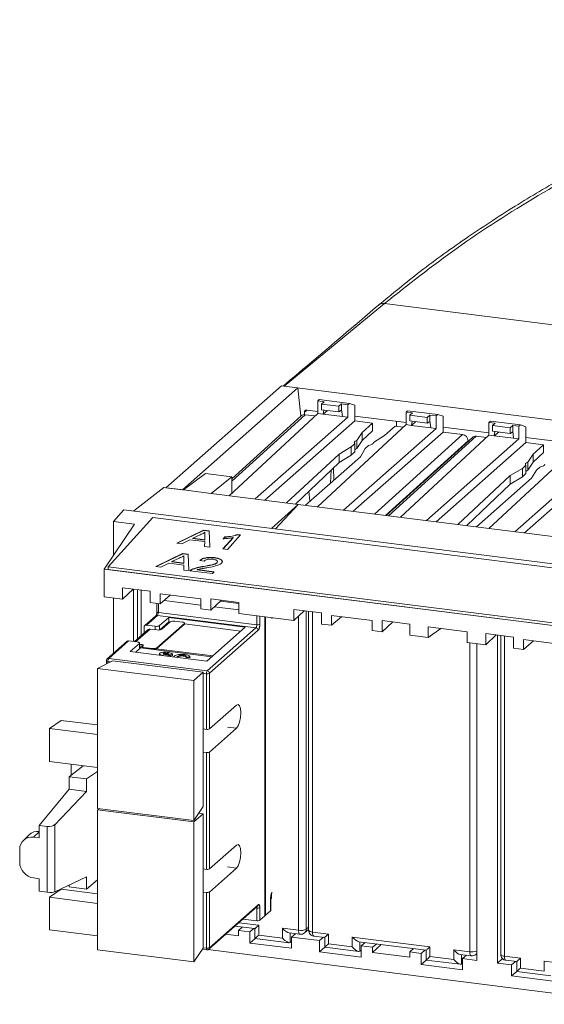
# Model space of a CAD drawing. Units: inches. Extents: x 0.3 to 21.8, y 0.2 to 16.9.
# Drawn here: x 7.4 to 8.8, y 12.3 to 14.8 of the extents above; entities that cross this region are included whole.
import ezdxf

# ---------------------------------------------------------------- set-up
doc = ezdxf.new("R2010")
doc.units = ezdxf.units.IN
doc.header["$MEASUREMENT"] = 0

msp = doc.modelspace()

# ---------------------------------------------------------------- linework, layer by layer
at = {"color": 7, "linetype": 'Continuous', "lineweight": 15}
for p, q in [((8.3661, 14.0444), (8.1132, 13.8357)), ((8.3661, 14.0444), (11.1226, 13.6971)), ((7.8147, 13.5793), (8.1064, 13.8366)), ((7.8562, 13.5741), (8.1478, 13.8314)), ((8.1132, 13.8357), (8.1064, 13.8366)), ((8.1132, 13.8357), (10.8635, 13.4892)), ((8.1478, 13.8314), (8.1554, 13.7602)), ((8.2017, 13.8021), (8.198, 13.7986)), ((8.2017, 13.8021), (8.2777, 13.7925)), ((8.198, 13.7986), (8.2138, 13.7967)), ((8.198, 13.7668), (8.198, 13.7986)), ((8.2138, 13.7967), (8.2072, 13.7907)), ((8.2072, 13.7907), (8.2514, 13.7851)), ((8.2072, 13.7907), (8.2072, 13.7765)), ((8.2514, 13.7851), (8.258, 13.7911)), ((8.2514, 13.7709), (8.2514, 13.7851)), ((8.2739, 13.7891), (8.258, 13.7911)), ((8.258, 13.7911), (8.258, 13.7768)), ((8.2777, 13.7925), (8.2739, 13.7891)), ((8.2739, 13.7573), (8.2739, 13.7891)), ((8.2777, 13.7925), (8.2915, 13.788)), ((8.2915, 13.7481), (8.2915, 13.788)), ((7.9746, 13.5592), (8.198, 13.7668)), ((8.1561, 13.7609), (7.9809, 13.6022)), ((8.0399, 13.551), (8.2739, 13.7573)), ((8.1645, 13.7701), (8.1647, 13.764)), ((8.1914, 13.7607), (8.1662, 13.7639)), ((8.198, 13.7722), (8.1711, 13.7756)), ((8.2116, 13.7651), (8.198, 13.7668)), ((8.2072, 13.7765), (8.2514, 13.7709)), ((8.213, 13.7758), (8.2116, 13.7651)), ((8.2116, 13.7651), (8.2225, 13.7746)), ((8.2603, 13.759), (8.2116, 13.7651)), ((8.258, 13.7752), (8.2514, 13.7709)), ((8.258, 13.7752), (8.258, 13.7768)), ((8.258, 13.7768), (8.2603, 13.759)), ((8.2581, 13.7762), (8.258, 13.7762)), ((8.2739, 13.7573), (8.2603, 13.759)), ((8.4211, 13.7441), (8.2915, 13.7605)), ((8.4248, 13.774), (8.4211, 13.7705)), ((8.4211, 13.7705), (8.4369, 13.7685)), ((8.4211, 13.7387), (8.4211, 13.7705)), ((8.4248, 13.774), (8.5008, 13.7644)), ((8.4369, 13.7685), (8.4303, 13.7625)), ((8.4303, 13.7625), (8.4745, 13.757)), ((8.4303, 13.7625), (8.4303, 13.7484)), ((8.4745, 13.757), (8.4811, 13.763)), ((8.4745, 13.7428), (8.4745, 13.757)), ((8.4811, 13.763), (8.497, 13.761)), ((8.4811, 13.763), (8.4811, 13.7487)), ((8.497, 13.761), (8.5008, 13.7644)), ((8.497, 13.761), (8.497, 13.7292)), ((8.5008, 13.7644), (8.5146, 13.7599)), ((8.5146, 13.72), (8.5146, 13.7599)), ((8.2915, 13.7481), (8.0645, 13.5479)), ((8.1977, 13.5311), (8.4211, 13.7387)), ((8.497, 13.7292), (8.263, 13.5229)), ((8.3358, 13.7425), (8.2915, 13.7481)), ((8.31, 13.7185), (8.3358, 13.7425)), ((8.3358, 13.7425), (8.3358, 13.7231)), ((8.3936, 13.7352), (8.3666, 13.7113)), ((8.4145, 13.7326), (8.3936, 13.7352)), ((8.4211, 13.7387), (8.4346, 13.737)), ((8.4745, 13.7428), (8.4303, 13.7484)), ((8.4346, 13.737), (8.4361, 13.7477)), ((8.4456, 13.7465), (8.4346, 13.737)), ((8.4346, 13.737), (8.4834, 13.7309)), ((8.4811, 13.7471), (8.4745, 13.7428)), ((8.4811, 13.7487), (8.4811, 13.7471)), ((8.4811, 13.7487), (8.4834, 13.7309)), ((8.4812, 13.7481), (8.4811, 13.7481)), ((8.497, 13.7292), (8.4834, 13.7309)), ((8.6302, 13.7178), (8.5146, 13.7323)), ((8.6339, 13.7476), (8.6302, 13.7442)), ((8.6302, 13.7442), (8.646, 13.7422)), ((8.6302, 13.7124), (8.6302, 13.7442)), ((8.6339, 13.7476), (8.7099, 13.7381)), ((8.646, 13.7422), (8.6394, 13.7362)), ((8.6394, 13.7362), (8.6836, 13.7306)), ((8.6394, 13.7362), (8.6394, 13.7221)), ((8.6836, 13.7306), (8.6902, 13.7366)), ((8.6836, 13.7165), (8.6836, 13.7306)), ((8.706, 13.7346), (8.6902, 13.7366)), ((8.6902, 13.7366), (8.6902, 13.7223)), ((8.7099, 13.7381), (8.706, 13.7346)), ((8.706, 13.7028), (8.706, 13.7346)), ((8.7099, 13.7381), (8.7237, 13.7335)), ((8.7237, 13.6936), (8.7237, 13.7335)), ((8.5146, 13.72), (8.2876, 13.5198)), ((8.2963, 13.6988), (8.31, 13.7185)), ((8.31, 13.6985), (8.3358, 13.7231)), ((8.31, 13.6985), (8.31, 13.7185)), ((8.3666, 13.7113), (8.3387, 13.6934)), ((8.5883, 13.7064), (8.3705, 13.5093)), ((8.4068, 13.5047), (8.6302, 13.7124)), ((8.4721, 13.4965), (8.706, 13.7028)), ((8.5633, 13.7138), (8.5146, 13.72)), ((8.6236, 13.7062), (8.5983, 13.7094)), ((8.6437, 13.7107), (8.6302, 13.7124)), ((8.6394, 13.7221), (8.6836, 13.7165)), ((8.6451, 13.7213), (8.6437, 13.7107)), ((8.6437, 13.7107), (8.6547, 13.7201)), ((8.6925, 13.7045), (8.6437, 13.7107)), ((8.6902, 13.7208), (8.6836, 13.7165)), ((8.6902, 13.7208), (8.6902, 13.7223)), ((8.6902, 13.7223), (8.6925, 13.7045)), ((8.6903, 13.7218), (8.6902, 13.7218)), ((8.706, 13.7028), (8.6925, 13.7045)), ((8.8533, 13.6897), (8.7237, 13.706)), ((8.2519, 13.6645), (8.2825, 13.6825)), ((8.2825, 13.6825), (8.2913, 13.6905)), ((8.2825, 13.6616), (8.2825, 13.6825)), ((8.2913, 13.6698), (8.2913, 13.6905)), ((8.2963, 13.6783), (8.2963, 13.6988)), ((8.2963, 13.6783), (8.31, 13.6985)), ((8.3176, 13.6781), (8.3058, 13.6577)), ((8.3264, 13.686), (8.3176, 13.6781)), ((8.7237, 13.6936), (8.4966, 13.4934)), ((8.5773, 13.6965), (8.5773, 13.6979)), ((8.6299, 13.4766), (8.8533, 13.6843)), ((8.768, 13.688), (8.7237, 13.6936)), ((8.7421, 13.664), (8.768, 13.688)), ((8.768, 13.688), (8.768, 13.6687)), ((8.119, 13.541), (8.2519, 13.6645)), ((8.3058, 13.6577), (8.1666, 13.535)), ((8.2519, 13.6431), (8.2519, 13.6645)), ((8.2519, 13.6431), (8.2825, 13.6616)), ((8.2825, 13.6616), (8.2913, 13.6698)), ((8.9291, 13.6747), (8.6952, 13.4684)), ((8.9467, 13.6655), (8.7197, 13.4653)), ((8.7284, 13.6443), (8.7421, 13.664)), ((8.7421, 13.644), (8.768, 13.6687)), ((8.7421, 13.644), (8.7421, 13.664)), ((8.1418, 13.5381), (8.2519, 13.6431)), ((8.2382, 13.5981), (8.2377, 13.6296)), ((8.6841, 13.6101), (8.7147, 13.6281)), ((8.7147, 13.6281), (8.7234, 13.636)), ((8.7147, 13.6072), (8.7147, 13.6281)), ((8.7234, 13.6153), (8.7234, 13.636)), ((8.7284, 13.6238), (8.7284, 13.6443)), ((8.7284, 13.6238), (8.7421, 13.644)), ((8.7585, 13.6316), (8.7498, 13.6237)), ((7.8589, 13.5738), (7.9144, 13.6153)), ((7.9809, 13.6069), (7.9144, 13.6153)), ((7.9291, 13.5649), (7.9809, 13.6069)), ((7.9809, 13.6069), (7.9809, 13.565)), ((8.232, 13.6242), (8.2303, 13.5911)), ((8.5512, 13.4865), (8.6841, 13.6101)), ((8.7379, 13.6033), (8.5988, 13.4806)), ((8.6841, 13.5887), (8.6841, 13.6101)), ((8.6841, 13.5887), (8.7147, 13.6072)), ((8.7147, 13.6072), (8.7234, 13.6153)), ((8.7498, 13.6237), (8.7379, 13.6033)), ((7.7335, 13.5207), (7.8093, 13.58)), ((7.8589, 13.5738), (7.8093, 13.58)), ((7.8147, 13.5793), (7.8562, 13.5741)), ((8.574, 13.4837), (8.6841, 13.5887)), ((7.9291, 13.5649), (7.8589, 13.5738)), ((8.1484, 13.5373), (7.9291, 13.5649)), ((8.1756, 13.5704), (8.1783, 13.5453)), ((8.0815, 13.4768), (8.1484, 13.5373)), ((8.1484, 13.5373), (8.0909, 13.4757)), ((10.2772, 13.2691), (8.1484, 13.5373)), ((7.7813, 13.5045), (7.669, 13.3793)), ((7.6824, 13.4942), (7.7083, 13.5239)), ((10.6712, 13.1506), (7.7083, 13.5239)), ((10.4121, 13.173), (7.7813, 13.5045)), ((7.735, 13.4876), (7.6586, 13.3738)), ((7.735, 13.4876), (7.6824, 13.4942)), ((7.6824, 13.4942), (7.6824, 13.4092)), ((7.8419, 13.4395), (7.9097, 13.4719)), ((7.843, 13.4393), (7.9098, 13.4712)), ((7.9008, 13.4607), (7.8827, 13.4517)), ((7.9097, 13.4719), (7.9237, 13.4702)), ((7.9098, 13.4712), (7.9097, 13.4719)), ((7.9098, 13.4712), (7.9237, 13.4695)), ((7.9126, 13.4479), (7.9128, 13.4587)), ((7.9126, 13.4472), (7.9128, 13.458)), ((7.9128, 13.458), (7.9128, 13.4587)), ((7.9129, 13.4661), (7.9129, 13.4668)), ((7.9237, 13.4702), (7.9255, 13.4289)), ((7.9237, 13.4695), (7.9237, 13.4702)), ((7.9237, 13.4695), (7.9255, 13.4289)), ((7.9591, 13.4506), (7.963, 13.455)), ((7.9591, 13.4499), (7.963, 13.4543)), ((7.963, 13.4543), (7.963, 13.455)), ((8.0027, 13.4602), (7.9697, 13.4234)), ((7.9955, 13.4611), (8.0027, 13.4602)), ((7.9955, 13.4604), (7.9955, 13.4611)), ((7.9955, 13.4604), (8.0022, 13.4596)), ((7.855, 13.4378), (7.8419, 13.4395)), ((7.8752, 13.4479), (7.855, 13.4378)), ((7.9125, 13.4432), (7.8752, 13.4479)), ((7.8827, 13.4517), (7.9126, 13.4479)), ((7.8827, 13.451), (7.8827, 13.4517)), ((7.8827, 13.451), (7.9126, 13.4472)), ((7.9124, 13.4306), (7.9125, 13.4432)), ((7.9124, 13.4306), (7.9126, 13.4425)), ((7.9255, 13.4289), (7.9124, 13.4306)), ((7.9126, 13.4425), (7.9125, 13.4432)), ((7.9126, 13.4472), (7.9126, 13.4479)), ((7.9585, 13.4248), (7.9842, 13.4535)), ((7.959, 13.4247), (7.9842, 13.4528)), ((7.9842, 13.4528), (7.9842, 13.4535)), ((7.789, 13.3805), (7.8568, 13.4129)), ((7.7902, 13.3804), (7.8569, 13.4123)), ((7.8568, 13.4129), (7.8708, 13.4112)), ((7.8569, 13.4123), (7.8568, 13.4129)), ((7.8569, 13.4123), (7.8708, 13.4105)), ((7.86, 13.4071), (7.86, 13.4078)), ((7.8708, 13.4112), (7.8726, 13.37)), ((7.8708, 13.4105), (7.8708, 13.4112)), ((7.8708, 13.4105), (7.8726, 13.37)), ((7.9697, 13.4234), (7.9585, 13.4248)), ((7.669, 13.3793), (10.2998, 13.0478)), ((7.669, 13.3793), (7.6692, 13.3725)), ((7.8021, 13.3788), (7.789, 13.3805)), ((7.8223, 13.3889), (7.8021, 13.3788)), ((7.8597, 13.3842), (7.8223, 13.3889)), ((7.8479, 13.4018), (7.8298, 13.3927)), ((7.8298, 13.392), (7.8298, 13.3927)), ((7.8298, 13.3927), (7.8597, 13.3889)), ((7.8298, 13.392), (7.8598, 13.3882)), ((7.8595, 13.3716), (7.8597, 13.3842)), ((7.8595, 13.3716), (7.8597, 13.3835)), ((7.8597, 13.3889), (7.8599, 13.3997)), ((7.8598, 13.3882), (7.8597, 13.3889)), ((7.8597, 13.3835), (7.8597, 13.3842)), ((7.8598, 13.3882), (7.8599, 13.399)), ((7.8599, 13.399), (7.8599, 13.3997)), ((7.9109, 13.394), (7.9, 13.3959)), ((7.909, 13.38), (7.909, 13.3807)), ((7.9375, 13.4021), (7.9375, 13.4028)), ((7.9441, 13.3899), (7.944, 13.3906)), ((7.6586, 13.3738), (10.3107, 13.0397)), ((7.6586, 13.3738), (7.6586, 13.3042)), ((7.6692, 13.3725), (10.3001, 13.041)), ((7.8726, 13.37), (7.8595, 13.3716)), ((7.9325, 13.3624), (7.8752, 13.3696)), ((7.8793, 13.3721), (7.8793, 13.3728)), ((7.8939, 13.3725), (7.9368, 13.3671)), ((7.8939, 13.3719), (7.8939, 13.3725)), ((7.8939, 13.3719), (7.9362, 13.3665)), ((7.9368, 13.3671), (7.9325, 13.3624)), ((7.705, 13.3266), (7.7752, 13.3178)), ((7.705, 13.2983), (7.705, 13.3266)), ((7.705, 13.2983), (7.7318, 13.3232)), ((7.7327, 13.1911), (7.7327, 13.3231)), ((7.7428, 13.3219), (7.7428, 13.1973)), ((7.7752, 13.3178), (7.7752, 13.2895)), ((7.8002, 13.3114), (7.9031, 13.2984)), ((7.8002, 13.2863), (7.8002, 13.3114)), ((7.8002, 13.2863), (7.8256, 13.3082)), ((7.6586, 13.3042), (7.705, 13.2983)), ((7.6824, 13.3012), (7.6824, 13.1615)), ((7.7752, 13.2895), (7.8002, 13.2863)), ((7.7916, 13.2874), (7.7916, 13.2664)), ((7.8099, 13.2947), (7.9031, 13.283)), ((7.9031, 13.2984), (7.9031, 13.2734)), ((7.9281, 13.2985), (7.9983, 13.2897)), ((7.9281, 13.2702), (7.9281, 13.2985)), ((7.9281, 13.2702), (7.9549, 13.2951)), ((7.9521, 13.2926), (7.9983, 13.2868)), ((7.9983, 13.2897), (7.9983, 13.2614)), ((7.7895, 13.256), (7.7613, 13.2311)), ((7.7934, 13.2571), (7.7652, 13.2322)), ((7.7934, 13.2571), (8.042, 13.2258)), ((7.7955, 13.2645), (8.044, 13.2332)), ((7.9031, 13.2734), (7.9281, 13.2702)), ((7.9372, 13.2787), (7.9983, 13.271)), ((7.9983, 13.2614), (8.1372, 13.2439)), ((8.1372, 13.2722), (8.2073, 13.2633)), ((8.1372, 13.2439), (8.1372, 13.2722)), ((8.1372, 13.2439), (8.164, 13.2688)), ((8.175, 13.2674), (8.175, 12.4619)), ((8.2073, 13.2633), (8.2073, 13.2351)), ((8.2323, 13.2569), (8.3353, 13.244)), ((8.2323, 13.2319), (8.2323, 13.2569)), ((7.7873, 13.2295), (7.7652, 13.2322)), ((7.7919, 13.1751), (7.8613, 13.2363)), ((7.7919, 13.1737), (7.8613, 13.2349)), ((7.7987, 13.2312), (7.8217, 13.2514)), ((7.7989, 13.2203), (7.8217, 13.2403)), ((7.8254, 13.2408), (7.804, 13.222)), ((7.8217, 13.2514), (8.015, 13.2271)), ((7.8217, 13.2403), (7.8217, 13.2514)), ((7.8244, 13.2399), (7.8217, 13.2403)), ((7.8369, 13.2426), (7.8562, 13.2401)), ((7.8613, 13.2363), (7.8613, 13.2349)), ((8.004, 13.2173), (7.8617, 13.2353)), ((7.8619, 13.236), (7.8619, 13.2374)), ((8.0644, 12.4983), (8.0644, 13.2531)), ((8.2073, 13.2351), (8.2323, 13.2319)), ((8.2323, 13.2319), (8.2577, 13.2537)), ((8.3353, 13.244), (8.3353, 13.2189)), ((8.3603, 13.2441), (8.4304, 13.2352)), ((8.3603, 13.2158), (8.3603, 13.2441)), ((8.3603, 13.2158), (8.3871, 13.2407)), ((8.4304, 13.2352), (8.4304, 13.2069)), ((7.7698, 13.2211), (7.7354, 13.1908)), ((7.7597, 13.2122), (7.7597, 13.2274)), ((7.7747, 13.2225), (7.7926, 13.2202)), ((8.015, 13.2271), (7.9179, 13.1415)), ((7.9188, 13.1171), (8.042, 13.2258)), ((8.0475, 13.2195), (7.9243, 13.1109)), ((8.3353, 13.2189), (8.3603, 13.2158)), ((8.4304, 13.2069), (8.4769, 13.2011)), ((8.5755, 13.2156), (8.4769, 13.228)), ((8.4769, 13.2011), (8.4769, 13.228)), ((8.4769, 13.2011), (8.509, 13.224)), ((8.5755, 13.2156), (8.5755, 13.1887)), ((8.6219, 13.2111), (8.6921, 13.2023)), ((8.6219, 13.1828), (8.6219, 13.2111)), ((8.6219, 13.1828), (8.6487, 13.2077)), ((8.6519, 12.3789), (8.6519, 13.2073)), ((8.6598, 13.2063), (8.6598, 12.4009)), ((7.7164, 13.1915), (7.6663, 13.1473)), ((7.7203, 13.1927), (7.6702, 13.1485)), ((7.7203, 13.1927), (7.7424, 13.1899)), ((7.7246, 13.1658), (7.7475, 13.1861)), ((7.7475, 13.1749), (7.7475, 13.1861)), ((7.7481, 13.176), (7.7481, 13.1871)), ((7.7536, 13.1831), (7.7481, 13.1838)), ((7.7481, 13.1824), (7.7536, 13.1817)), ((7.7536, 13.1831), (7.7536, 13.1817)), ((7.7571, 13.1805), (7.755, 13.1787)), ((8.5755, 13.1887), (8.6219, 13.1828)), ((8.5993, 13.1857), (8.5993, 12.3855)), ((8.6921, 13.2023), (8.6921, 13.174)), ((8.7171, 13.1958), (8.82, 13.1829)), ((8.7171, 13.1708), (8.7171, 13.1958)), ((8.7171, 13.1708), (8.7425, 13.1927)), ((7.9179, 13.1415), (7.7246, 13.1658)), ((7.7384, 13.1641), (7.7507, 13.1749)), ((7.7507, 13.1777), (7.7475, 13.1749)), ((7.7546, 13.1772), (7.7507, 13.1777)), ((7.7507, 13.1777), (7.7507, 13.1749)), ((7.9302, 13.1523), (7.7507, 13.1749)), ((7.7546, 13.178), (7.7546, 13.1766)), ((7.7584, 13.1762), (7.7805, 13.1734)), ((7.7584, 13.1748), (7.7584, 13.1762)), ((7.7584, 13.1748), (7.7805, 13.172)), ((7.7805, 13.1734), (7.7805, 13.172)), ((7.933, 13.1547), (7.7901, 13.1727)), ((7.7919, 13.1737), (7.7919, 13.1751)), ((7.7983, 13.1598), (7.7983, 13.1584)), ((7.7998, 13.1566), (7.7998, 13.158)), ((7.8009, 13.1562), (7.7998, 13.1566)), ((7.8077, 13.1597), (7.8077, 13.1605)), ((7.8086, 13.1552), (7.8081, 13.1553)), ((7.8081, 13.1553), (7.8081, 13.1553)), ((7.81, 13.1598), (7.81, 13.1612)), ((7.8165, 13.1596), (7.8165, 13.161)), ((7.8305, 13.1571), (7.8219, 13.158)), ((7.8219, 13.1566), (7.8219, 13.158)), ((7.8305, 13.1557), (7.8219, 13.1566)), ((7.8305, 13.1557), (7.8305, 13.1571)), ((7.8309, 13.1596), (7.8309, 13.1597)), ((7.8593, 13.1542), (7.8593, 13.1556)), ((8.6921, 13.174), (8.7171, 13.1708)), ((7.6422, 13.1232), (7.6797, 13.142)), ((7.6643, 13.1429), (7.6643, 13.1343)), ((7.6702, 13.1485), (7.9188, 13.1171)), ((7.9084, 13.1132), (7.6797, 13.142)), ((7.8427, 13.1509), (7.8427, 13.1522)), ((7.8749, 13.1515), (7.8659, 13.152)), ((7.8659, 13.1506), (7.8659, 13.152)), ((7.8749, 13.1501), (7.8659, 13.1506)), ((7.8749, 13.1501), (7.8749, 13.1515)), ((7.875, 13.1513), (7.8749, 13.1501)), ((7.875, 13.1513), (7.875, 13.1527)), ((7.6422, 13.1232), (7.8849, 13.0926)), ((7.6422, 12.7696), (7.6422, 13.1232)), ((7.9084, 13.1132), (7.8849, 13.0926)), ((7.9084, 12.7739), (7.9084, 13.1132)), ((7.9167, 12.9691), (7.9167, 13.1097)), ((7.9243, 13.1109), (7.9243, 12.9703)), ((7.8849, 13.0926), (7.8849, 12.739)), ((7.9243, 12.9703), (7.9927, 13.0306)), ((7.521, 12.9713), (7.55, 12.9919)), ((7.6422, 12.9803), (7.55, 12.9919)), ((7.521, 12.9713), (7.521, 12.8879)), ((7.6422, 12.956), (7.521, 12.9713)), ((7.9084, 12.9702), (7.9167, 12.9691)), ((7.9927, 12.9721), (7.9243, 12.9118)), ((7.9167, 12.9107), (7.9084, 12.9117)), ((7.9167, 12.6156), (7.9167, 12.9107)), ((7.9243, 12.9118), (7.9243, 12.6167)), ((7.521, 12.8879), (7.6422, 12.8726)), ((7.5701, 12.8495), (7.6053, 12.8773)), ((7.5751, 12.8534), (7.5751, 12.8811)), ((7.6422, 12.8626), (7.6145, 12.8439)), ((7.6145, 12.8439), (7.5701, 12.8495)), ((7.5701, 12.818), (7.5701, 12.8495)), ((7.6145, 12.8439), (7.6145, 12.8125)), ((7.4946, 12.7267), (7.5701, 12.818)), ((7.6145, 12.8125), (7.5342, 12.7284)), ((7.6145, 12.8125), (7.5701, 12.818)), ((7.8849, 12.739), (7.6422, 12.7696)), ((7.6422, 12.7659), (7.6481, 12.7689)), ((7.6422, 12.7659), (7.8849, 12.7353)), ((7.6422, 12.4123), (7.6422, 12.7659)), ((7.9084, 12.7739), (7.8849, 12.739)), ((7.9084, 12.756), (7.8972, 12.7574)), ((7.9084, 12.756), (7.8849, 12.7353)), ((7.8849, 12.7353), (7.8849, 12.3817)), ((7.9084, 12.4166), (7.9084, 12.756)), ((7.5151, 12.7241), (7.4946, 12.7267)), ((7.4946, 12.7267), (7.4946, 12.6952)), ((7.5151, 12.7241), (7.5151, 12.5579)), ((7.5342, 12.7284), (7.5342, 12.5589)), ((7.4692, 12.7029), (7.4547, 12.6887)), ((7.4946, 12.6952), (7.4805, 12.6969)), ((7.4454, 12.6336), (7.4454, 12.666)), ((7.9243, 12.6167), (7.9927, 12.677)), ((7.9084, 12.6166), (7.9167, 12.6156)), ((7.9927, 12.6186), (7.9243, 12.5583)), ((7.4805, 12.5938), (7.4946, 12.592)), ((7.4946, 12.592), (7.4946, 12.5605)), ((7.5342, 12.5589), (7.6145, 12.5968)), ((7.6145, 12.5968), (7.6145, 12.5654)), ((7.6145, 12.5654), (7.6422, 12.5887)), ((7.4946, 12.5605), (7.5151, 12.5579)), ((7.521, 12.5449), (7.55, 12.5655)), ((7.6422, 12.5539), (7.55, 12.5655)), ((7.5701, 12.571), (7.5701, 12.5759)), ((7.5701, 12.571), (7.6145, 12.5654)), ((7.521, 12.4631), (7.521, 12.5449)), ((7.6422, 12.5297), (7.521, 12.5449)), ((7.9167, 12.5571), (7.9084, 12.5582)), ((7.9167, 12.4165), (7.9167, 12.5571)), ((7.9243, 12.5583), (7.9243, 12.4177)), ((8.0788, 12.5108), (8.0788, 12.5428)), ((8.0792, 12.5115), (8.0792, 12.5435)), ((8.0792, 12.542), (8.0809, 12.5418)), ((8.0809, 12.5418), (8.0809, 12.5537)), ((7.9227, 12.414), (8.0459, 12.5226)), ((7.9243, 12.4177), (8.0475, 12.5263)), ((8.044, 12.4857), (8.044, 12.5177)), ((8.0517, 12.5189), (8.0517, 12.4869)), ((8.0663, 12.4998), (8.0788, 12.5108)), ((8.044, 12.4857), (8.009, 12.4901)), ((8.0517, 12.4869), (8.0642, 12.4979)), ((7.6422, 12.4478), (7.521, 12.4631)), ((7.9887, 12.4722), (8.0395, 12.4658)), ((7.9979, 12.4613), (8.0073, 12.4698)), ((7.9979, 12.4613), (7.9979, 12.4479)), ((8.0266, 12.4577), (7.9979, 12.4613)), ((8.0363, 12.4662), (8.0266, 12.4577)), ((8.0395, 12.4658), (8.0395, 12.441)), ((8.0492, 12.4743), (8.0492, 12.4496)), ((8.109, 12.442), (8.109, 12.4668)), ((8.109, 12.4668), (8.1496, 12.4617)), ((8.1647, 12.455), (8.175, 12.4638)), ((7.9979, 12.4479), (7.9657, 12.4519)), ((8.0266, 12.4294), (8.0266, 12.4577)), ((8.0266, 12.4294), (8.0398, 12.441)), ((8.0395, 12.441), (8.1256, 12.4302)), ((8.0492, 12.4496), (8.109, 12.442)), ((8.1256, 12.4549), (8.153, 12.4515)), ((8.1316, 12.4445), (8.1416, 12.4529)), ((8.1316, 12.4445), (8.1316, 12.4162)), ((8.2027, 12.4355), (8.1316, 12.4445)), ((8.1847, 12.4573), (8.2253, 12.4522)), ((8.1881, 12.4471), (8.2156, 12.4436)), ((8.2124, 12.444), (8.2027, 12.4355)), ((8.2027, 12.4072), (8.2027, 12.4355)), ((8.2156, 12.4436), (8.2156, 12.4189)), ((8.2253, 12.4522), (8.2253, 12.4274)), ((8.2851, 12.4446), (8.4813, 12.4199)), ((8.2851, 12.4199), (8.2851, 12.4446)), ((7.8849, 12.3817), (7.6422, 12.4123)), ((7.9084, 12.4166), (7.8849, 12.3817)), ((7.9066, 12.414), (7.918, 12.4125)), ((9.0164, 12.2747), (7.9204, 12.4128)), ((8.1316, 12.4162), (8.0266, 12.4294)), ((8.1316, 12.4335), (8.1283, 12.4308)), ((8.2027, 12.4072), (8.2159, 12.4188)), ((8.2156, 12.4189), (8.3017, 12.408)), ((8.2253, 12.4274), (8.2851, 12.4199)), ((8.3017, 12.4328), (8.4716, 12.4113)), ((8.3077, 12.4113), (8.3044, 12.4086)), ((8.3077, 12.4223), (8.3177, 12.4307)), ((8.3077, 12.4223), (8.3077, 12.394)), ((8.3364, 12.4187), (8.3077, 12.4223)), ((8.3467, 12.4271), (8.3364, 12.4187)), ((8.3584, 12.4256), (8.3364, 12.4052)), ((8.3364, 12.4052), (8.3364, 12.4187)), ((8.4301, 12.4069), (8.4395, 12.4154)), ((8.4684, 12.4117), (8.4588, 12.4033)), ((8.4716, 12.4113), (8.4716, 12.3866)), ((8.4813, 12.4199), (8.4813, 12.3951)), ((8.5412, 12.3876), (8.5412, 12.4124)), ((8.5412, 12.4124), (8.5818, 12.4072)), ((8.3077, 12.394), (8.2027, 12.4072)), ((8.4301, 12.3934), (8.3364, 12.4052)), ((8.4301, 12.4069), (8.4301, 12.3934)), ((8.4588, 12.4033), (8.4301, 12.4069)), ((8.4588, 12.375), (8.4588, 12.4033)), ((8.4588, 12.375), (8.4719, 12.3866)), ((8.4716, 12.3866), (8.5578, 12.3757)), ((8.4813, 12.3951), (8.5412, 12.3876)), ((8.5578, 12.4005), (8.5852, 12.397)), ((8.5738, 12.3985), (8.5637, 12.39)), ((8.5637, 12.39), (8.5637, 12.3617)), ((8.5993, 12.3855), (8.5637, 12.39)), ((8.5968, 12.4005), (8.5993, 12.4027)), ((8.6519, 12.3789), (8.6645, 12.39)), ((8.6695, 12.3962), (8.71, 12.3911)), ((8.6729, 12.386), (8.7003, 12.3825)), ((8.71, 12.3911), (8.71, 12.3663)), ((8.5637, 12.3617), (8.4588, 12.375)), ((8.5637, 12.379), (8.5605, 12.3763)), ((8.6875, 12.3744), (8.6519, 12.3789)), ((8.6971, 12.3829), (8.6875, 12.3744)), ((8.6875, 12.3462), (8.6875, 12.3744)), ((8.7003, 12.3825), (8.7003, 12.3578)), ((8.71, 12.3663), (8.7699, 12.3588)), ((8.7699, 12.3835), (8.9661, 12.3588)), ((8.7699, 12.3588), (8.7699, 12.3835)), ((8.6875, 12.3462), (8.7007, 12.3577)), ((8.7924, 12.3329), (8.6875, 12.3462)), ((8.7003, 12.3578), (8.7865, 12.3469))]:
    msp.add_line(p, q, dxfattribs=at)
at = {"color": 8, "linetype": 'Continuous', "lineweight": 15}
for p, q in [((7.9809, 13.5961), (8.1662, 13.7639)), ((8.1645, 13.7701), (8.1708, 13.7756)), ((8.3971, 13.7348), (8.3967, 13.7472)), ((8.3414, 13.513), (8.5633, 13.7138)), ((8.3765, 13.5086), (8.5983, 13.7094)), ((8.5773, 13.6979), (8.3691, 13.5095)), ((7.7525, 13.2059), (7.7525, 13.3206)), ((7.7955, 13.2869), (7.7955, 13.2645)), ((8.044, 13.2332), (8.044, 13.2556)), ((8.1496, 12.4617), (8.1496, 13.2555)), ((8.1689, 12.4646), (8.1689, 13.2682)), ((8.1847, 12.4573), (8.1847, 13.2662)), ((7.7987, 13.2312), (7.7987, 13.2202)), ((8.0517, 13.2547), (8.0517, 13.2343)), ((8.0642, 12.4979), (8.0642, 13.2531)), ((8.0663, 13.2528), (8.0663, 12.4998)), ((7.7382, 13.1904), (7.7747, 13.2225)), ((7.7873, 13.2209), (7.7873, 13.2295)), ((8.6695, 12.3962), (8.6695, 13.2051)), ((8.5818, 12.4072), (8.5818, 13.1879)), ((7.6758, 13.1401), (7.6681, 13.1411)), ((7.6681, 13.1411), (7.6681, 13.1362)), ((7.9167, 13.1097), (7.9084, 13.1108)), ((7.9697, 12.975), (7.9927, 12.9721)), ((7.4805, 12.6969), (7.4946, 12.7106)), ((7.9697, 12.6215), (7.9927, 12.6186)), ((8.044, 12.5177), (8.0408, 12.5181)), ((7.9984, 12.4807), (8.0492, 12.4743)), ((8.1689, 12.4646), (8.175, 12.4698)), ((8.1283, 12.4546), (8.1283, 12.4308)), ((7.9084, 12.4176), (7.9167, 12.4165)), ((8.3044, 12.4086), (8.3044, 12.4324)), ((8.5605, 12.4001), (8.5605, 12.3763))]:
    msp.add_line(p, q, dxfattribs=at)
at = {"color": 8, "linetype": 'Continuous', "lineweight": 15, "flags": 128}
for points in [[(7.7955, 13.2645), (7.7944, 13.2647), (7.7935, 13.2649), (7.7927, 13.2652), (7.7922, 13.2655), (7.7918, 13.2659), (7.7916, 13.2663), (7.7916, 13.2664)], [(7.6643, 13.1429), (7.6643, 13.1428), (7.6644, 13.1424), (7.6648, 13.1421), (7.6654, 13.1417), (7.6661, 13.1415), (7.6671, 13.1412), (7.6681, 13.1411)], [(8.0788, 12.5428), (8.0791, 12.5432), (8.0792, 12.5435)], [(8.153, 12.4515), (8.1528, 12.4515), (8.1519, 12.452), (8.1511, 12.4531), (8.1505, 12.4546), (8.15, 12.4567), (8.1497, 12.459), (8.1496, 12.4617)], [(8.175, 12.4619), (8.175, 12.4618), (8.1754, 12.4608), (8.1763, 12.4599), (8.1778, 12.459), (8.1797, 12.4583), (8.1821, 12.4577), (8.1847, 12.4573)], [(7.918, 12.4125), (7.918, 12.4125), (7.9176, 12.4127), (7.9173, 12.4131), (7.917, 12.4138), (7.9168, 12.4146), (7.9167, 12.4155), (7.9167, 12.4165)], [(8.5852, 12.397), (8.585, 12.3971), (8.5841, 12.3976), (8.5833, 12.3986), (8.5827, 12.4002), (8.5822, 12.4022), (8.5819, 12.4046), (8.5818, 12.4072)], [(8.6598, 12.4009), (8.6598, 12.4007), (8.6602, 12.3997), (8.6611, 12.3988), (8.6626, 12.398), (8.6645, 12.3972), (8.6668, 12.3966), (8.6695, 12.3962)]]:
    msp.add_lwpolyline(points, dxfattribs=at)
at = {"color": 7, "linetype": 'Continuous', "lineweight": 15, "flags": 128}
for points in [[(7.8562, 13.2401), (7.8577, 13.2399), (7.8591, 13.2395), (7.8603, 13.2391), (7.8611, 13.2386), (7.8617, 13.238), (7.8619, 13.2375), (7.8618, 13.2369), (7.8613, 13.2363)], [(7.8613, 13.2349), (7.8618, 13.2355), (7.8619, 13.236)], [(7.7475, 13.1861), (7.748, 13.1866), (7.7481, 13.1872), (7.7479, 13.1878), (7.7473, 13.1883), (7.7465, 13.1888), (7.7453, 13.1893), (7.7439, 13.1896), (7.7424, 13.1899)], [(7.7571, 13.1805), (7.7574, 13.1809), (7.7574, 13.1813), (7.7573, 13.1817), (7.7569, 13.182), (7.7563, 13.1824), (7.7556, 13.1827), (7.7547, 13.1829), (7.7536, 13.1831)], [(7.7475, 13.1749), (7.748, 13.1755), (7.7481, 13.176)], [(7.7584, 13.1762), (7.7574, 13.1763), (7.7564, 13.1766), (7.7557, 13.1769), (7.7551, 13.1772), (7.7547, 13.1776), (7.7546, 13.1779), (7.7547, 13.1783), (7.755, 13.1787)], [(7.7546, 13.1766), (7.7546, 13.1765), (7.7547, 13.1762), (7.7551, 13.1758), (7.7557, 13.1755), (7.7564, 13.1752), (7.7574, 13.1749), (7.7584, 13.1748)], [(7.9927, 13.0306), (7.9969, 13.0321), (8.0004, 13.0289), (8.0028, 13.0215), (8.0036, 13.011), (8.0028, 12.9991), (8.0004, 12.9875), (7.9969, 12.9781), (7.9927, 12.9721)], [(7.9927, 12.677), (7.9969, 12.6785), (8.0004, 12.6753), (8.0028, 12.6679), (8.0036, 12.6575), (8.0028, 12.6456), (8.0004, 12.634), (7.9969, 12.6245), (7.9927, 12.6186)], [(8.0792, 12.5115), (8.0791, 12.5112), (8.0788, 12.5108)], [(8.0644, 12.4983), (8.0643, 12.4981), (8.0642, 12.4979)], [(8.0492, 12.4743), (8.0465, 12.472), (8.0442, 12.47), (8.0423, 12.4683), (8.0408, 12.467), (8.0399, 12.4661), (8.0395, 12.4658), (8.0395, 12.4658)], [(8.0492, 12.4496), (8.0465, 12.4473), (8.0442, 12.4452), (8.0423, 12.4435), (8.0408, 12.4422), (8.0399, 12.4414), (8.0395, 12.4411), (8.0395, 12.441)], [(8.2156, 12.4436), (8.2156, 12.4436), (8.216, 12.444), (8.2169, 12.4448), (8.2184, 12.4461), (8.2203, 12.4478), (8.2226, 12.4498), (8.2253, 12.4522)], [(8.2253, 12.4274), (8.2226, 12.4251), (8.2203, 12.423), (8.2184, 12.4213), (8.2169, 12.4201), (8.216, 12.4192), (8.2156, 12.4189), (8.2156, 12.4189)], [(8.4813, 12.4199), (8.4787, 12.4176), (8.4764, 12.4155), (8.4745, 12.4138), (8.473, 12.4125), (8.472, 12.4117), (8.4716, 12.4114), (8.4716, 12.4113)], [(8.4813, 12.3951), (8.4787, 12.3928), (8.4764, 12.3908), (8.4745, 12.3891), (8.473, 12.3878), (8.472, 12.387), (8.4716, 12.3866), (8.4716, 12.3866)], [(8.7003, 12.3825), (8.7003, 12.3825), (8.7007, 12.3829), (8.7017, 12.3837), (8.7032, 12.385), (8.7051, 12.3867), (8.7074, 12.3888), (8.71, 12.3911)], [(8.71, 12.3663), (8.7074, 12.364), (8.7051, 12.362), (8.7032, 12.3603), (8.7017, 12.359), (8.7007, 12.3581), (8.7003, 12.3578), (8.7003, 12.3578)]]:
    msp.add_lwpolyline(points, dxfattribs=at)
at = {"color": 8, "linetype": 'Continuous', "lineweight": 15}
for centre, radius, start, end in [((7.7927, 13.2522), 0.00492, 81.8408, 130.6611), ((7.6695, 13.1436), 0.00492, 81.8439, 130.4418), ((8.0355, 12.5181), 0.00859, 357.8857, 17.5894), ((8.0426, 12.5262), 0.00492, 312.1578, 0.9767), ((8.1887, 12.4496), 0.00265, 201.7402, 257.6407), ((7.9194, 12.4176), 0.0049, 311.8357, 1.0822), ((8.5872, 12.4407), 0.0339, 260.7412, 290.8798), ((8.5891, 12.4095), 0.0119, 311.452, 329.2767), ((8.6735, 12.3886), 0.00265, 201.7402, 257.6407)]:
    msp.add_arc(centre, radius, start, end, dxfattribs=at)
at = {"color": 7, "linetype": 'Continuous', "lineweight": 15}
for centre, radius, start, end in [((7.7839, 13.2638), 0.0116, 324.9312, 3.593), ((7.7645, 13.2275), 0.00481, 81.3968, 181.4225), ((7.7905, 13.2466), 0.0174, 259.2261, 297.8884), ((7.8336, 13.2254), 0.0174, 79.2266, 117.8878), ((8.0324, 13.2325), 0.0116, 324.9312, 3.593), ((8.0462, 13.2446), 0.0116, 259.2266, 297.8879), ((7.7738, 13.2164), 0.00615, 81.8409, 130.6621), ((7.7959, 13.2374), 0.0174, 259.2258, 297.8887), ((8.041, 13.2194), 0.00645, 1.0591, 81.7602), ((7.7196, 13.1878), 0.00492, 81.8408, 130.6611), ((7.7533, 13.1749), 0.00675, 55.9906, 87.1398), ((7.7838, 13.1905), 0.0174, 259.2261, 297.8884), ((7.7838, 13.1891), 0.0174, 259.2261, 297.8884), ((7.6797, 13.1418), 0.0116, 144.9307, 183.5934), ((7.9283, 13.1105), 0.0116, 144.9307, 183.5934), ((7.9189, 13.1212), 0.0116, 259.2264, 297.888), ((7.9178, 13.1108), 0.00645, 1.0591, 81.7602), ((7.9189, 12.9806), 0.0116, 259.2264, 297.888), ((7.9189, 12.9221), 0.0116, 259.2264, 297.888), ((7.9189, 12.627), 0.0116, 259.2264, 297.888), ((7.9189, 12.5686), 0.0116, 259.2263, 297.8883), ((8.0462, 12.5292), 0.0116, 259.2266, 297.8879), ((8.0462, 12.4971), 0.0116, 259.2266, 297.8879), ((8.0642, 12.503), 0.00389, 272.5615, 302.1581), ((8.1551, 12.4907), 0.0295, 259.226, 297.8884), ((8.1563, 12.4644), 0.0126, 312.1559, 0.7738), ((8.1549, 12.4664), 0.015, 262.7473, 311.2435), ((8.2039, 12.4563), 0.0192, 176.9817, 203.2821), ((7.9189, 12.428), 0.0116, 259.2264, 297.888), ((8.5871, 12.4119), 0.015, 262.7469, 311.244), ((8.6886, 12.3952), 0.0192, 176.9817, 203.2821)]:
    msp.add_arc(centre, radius, start, end, dxfattribs=at)
for centre, major_axis, ratio, start_param, end_param in [((8.1662, 13.7497), (-0.0099, 0.0113), 0.881917, 5.497939, 6.294731), ((8.5633, 13.6997), (-0.0099, 0.0113), 0.881917, 3.927143, 5.497939), ((8.5983, 13.6953), (-0.0099, 0.0113), 0.881917, 5.497939, 6.294731), ((8.3143, 13.6932), (0.0244, 0.0001), 0.341026, 2.40325, 3.472263), ((8.3143, 13.6727), (0.0244, 0.0002), 0.348714, 2.402063, 2.80749), ((8.3143, 13.6932), (0.0244, 0.0001), 0.341026, 5.227536, 6.296548), ((8.7465, 13.6388), (0.0244, 0.0001), 0.341026, 2.40325, 3.472263), ((8.7465, 13.6388), (0.0244, 0.0001), 0.341026, 5.227536, 6.296548), ((8.7465, 13.6182), (0.0244, 0.0002), 0.348714, 2.402063, 2.80749), ((7.4951, 12.6758), (-0.0247, 0.0282), 0.881916, 5.500225, 6.329447), ((7.5204, 12.7305), (0.015, 0.0008), 0.440703, 4.32863, 5.847066), ((7.4805, 12.6615), (-0.0247, 0.0282), 0.881916, 5.500225, 7.071021), ((7.4805, 12.6291), (-0.0247, 0.0282), 0.881916, 0.787836, 2.358632), ((7.5204, 12.5608), (0.015, -0.0006), 0.224651, 4.360706, 5.879142), ((8.1143, 12.4715), (-0.014, 0.0159), 0.333333, 1.570796, 2.780226), ((8.1143, 12.4467), (-0.014, 0.0159), 0.333333, 1.570796, 3.132866), ((8.2904, 12.4493), (-0.014, 0.0159), 0.333333, 1.570796, 2.780226), ((8.2904, 12.4245), (-0.014, 0.0159), 0.333333, 1.570796, 3.132866), ((8.5465, 12.417), (-0.014, 0.0159), 0.333333, 1.570796, 2.780226), ((8.5465, 12.3923), (-0.014, 0.0159), 0.333333, 1.570796, 3.132866)]:
    msp.add_ellipse(centre, major_axis=major_axis, ratio=ratio, start_param=start_param, end_param=end_param, dxfattribs=at)
for points, knots in [([(9.7494, 14.7612), (9.7058, 14.7468), (9.6227, 14.7194), (9.5079, 14.6782), (9.407, 14.6399), (9.3193, 14.6047), (9.244, 14.573), (9.1806, 14.5452), (9.1285, 14.5215), (9.0706, 14.4944), (9.0013, 14.4607), (8.916, 14.4169), (8.8149, 14.3617), (8.7, 14.2939), (8.5756, 14.2129), (8.4573, 14.1279), (8.3858, 14.0687), (8.3512, 14.0401)], [0, 0, 0, 0, 0.075204, 0.143663, 0.205377, 0.260343, 0.30856, 0.350027, 0.384744, 0.412708, 0.467238, 0.527769, 0.594278, 0.690281, 0.792882, 0.899789, 1, 1, 1, 1]), ([(9.7661, 14.7615), (9.6713, 14.7294), (9.4815, 14.6653), (9.2198, 14.5579), (8.9756, 14.4425), (8.7515, 14.3184), (8.5458, 14.1865), (8.426, 14.0918), (8.3661, 14.0444)], [0, 0, 0, 0, 0.166726, 0.333536, 0.500176, 0.66677, 0.833382, 1, 1, 1, 1]), ([(8.351, 14.0402), (8.3145, 14.0091), (8.2344, 13.9409), (8.1541, 13.873), (8.1104, 13.8361)], [0, 0, 0, 0, 0.455704, 1, 1, 1, 1]), ([(8.1645, 13.7701), (8.1646, 13.771), (8.1646, 13.7724), (8.1653, 13.7739), (8.166, 13.7747), (8.167, 13.7753), (8.1686, 13.7758), (8.1701, 13.7757), (8.1711, 13.7756)], [0, 0, 0, 0, 0.275037, 0.39192, 0.501237, 0.611948, 0.728801, 1, 1, 1, 1]), ([(7.9129, 13.4668), (7.9109, 13.4656), (7.9073, 13.4634), (7.9028, 13.4616), (7.9008, 13.4607)], [0, 0, 0, 0, 0.5599152, 1, 1, 1, 1]), ([(7.9128, 13.4587), (7.9128, 13.4602), (7.9128, 13.4629), (7.9129, 13.4656), (7.9129, 13.4668)], [0, 0, 0, 0, 0.5600022, 1, 1, 1, 1]), ([(7.9128, 13.458), (7.9128, 13.4595), (7.9129, 13.4622), (7.9129, 13.4649), (7.9129, 13.4661)], [0, 0, 0, 0, 0.5600022, 1, 1, 1, 1]), ([(7.963, 13.455), (7.9696, 13.4556), (7.9815, 13.4567), (7.9912, 13.4598), (7.9955, 13.4611)], [0, 0, 0, 0, 0.560425, 1, 1, 1, 1]), ([(7.963, 13.4543), (7.9696, 13.4549), (7.9815, 13.456), (7.9912, 13.4591), (7.9955, 13.4604)], [0, 0, 0, 0, 0.560425, 1, 1, 1, 1]), ([(7.9842, 13.4535), (7.9796, 13.4527), (7.9715, 13.4513), (7.9629, 13.4508), (7.9591, 13.4506)], [0, 0, 0, 0, 0.5596851, 1, 1, 1, 1]), ([(7.86, 13.4078), (7.858, 13.4066), (7.8544, 13.4044), (7.8499, 13.4026), (7.8479, 13.4018)], [0, 0, 0, 0, 0.559913, 1, 1, 1, 1]), ([(7.8599, 13.3997), (7.8599, 13.4012), (7.8599, 13.4039), (7.86, 13.4066), (7.86, 13.4078)], [0, 0, 0, 0, 0.5600022, 1, 1, 1, 1]), ([(7.8599, 13.399), (7.8599, 13.4005), (7.86, 13.4032), (7.86, 13.4059), (7.86, 13.4071)], [0, 0, 0, 0, 0.5600036, 1, 1, 1, 1]), ([(7.8793, 13.3728), (7.8842, 13.3747), (7.8929, 13.3782), (7.904, 13.3799), (7.909, 13.3807)], [0, 0, 0, 0, 0.55836, 1, 1, 1, 1]), ([(7.8793, 13.3721), (7.8842, 13.374), (7.8929, 13.3775), (7.9041, 13.3793), (7.909, 13.38)], [0, 0, 0, 0, 0.558361, 1, 1, 1, 1]), ([(7.9, 13.3959), (7.9022, 13.3975), (7.9064, 13.4006), (7.9171, 13.4032), (7.9281, 13.4037), (7.9343, 13.4031), (7.9375, 13.4028)], [0, 0, 0, 0, 0.2802347, 0.5588938, 0.7791323, 1, 1, 1, 1]), ([(7.9001, 13.3953), (7.9022, 13.3968), (7.9064, 13.3999), (7.9172, 13.4026), (7.9281, 13.403), (7.9343, 13.4024), (7.9375, 13.4021)], [0, 0, 0, 0, 0.280236, 0.558894, 0.779132, 1, 1, 1, 1]), ([(7.909, 13.3807), (7.9164, 13.382), (7.9267, 13.3838), (7.9392, 13.3871), (7.9424, 13.3894), (7.944, 13.3906)], [0, 0, 0, 0, 0.561312, 0.781385, 1, 1, 1, 1]), ([(7.909, 13.38), (7.9164, 13.3813), (7.9267, 13.3832), (7.9393, 13.3865), (7.9425, 13.3888), (7.9441, 13.3899)], [0, 0, 0, 0, 0.5613124, 0.7813859, 1, 1, 1, 1]), ([(7.9334, 13.3986), (7.9309, 13.3988), (7.9259, 13.3993), (7.9186, 13.3983), (7.9134, 13.3964), (7.9117, 13.3948), (7.9109, 13.394)], [0, 0, 0, 0, 0.280408, 0.559487, 0.779374, 1, 1, 1, 1]), ([(7.9553, 13.3892), (7.9532, 13.3875), (7.9488, 13.3842), (7.9348, 13.3802), (7.924, 13.3783), (7.9175, 13.3772)], [0, 0, 0, 0, 0.278742, 0.558834, 1, 1, 1, 1]), ([(7.944, 13.3906), (7.9446, 13.3916), (7.9457, 13.3935), (7.9429, 13.3961), (7.9386, 13.3978), (7.9351, 13.3983), (7.9334, 13.3986)], [0, 0, 0, 0, 0.279079, 0.558609, 0.779042, 1, 1, 1, 1]), ([(7.9375, 13.4028), (7.9412, 13.4022), (7.9486, 13.401), (7.9555, 13.3973), (7.9579, 13.3931), (7.9562, 13.3905), (7.9553, 13.3892)], [0, 0, 0, 0, 0.280484, 0.559645, 0.779749, 1, 1, 1, 1]), ([(7.9375, 13.4021), (7.9412, 13.4015), (7.9487, 13.4003), (7.9553, 13.3966), (7.9577, 13.3933), (7.9568, 13.3917), (7.9566, 13.3913)], [0, 0, 0, 0, 0.332257, 0.662945, 0.923679, 1, 1, 1, 1]), ([(7.8752, 13.3696), (7.8758, 13.3703), (7.8769, 13.3714), (7.8786, 13.3723), (7.8793, 13.3728)], [0, 0, 0, 0, 0.559958, 1, 1, 1, 1]), ([(7.8759, 13.3696), (7.8763, 13.37), (7.8772, 13.3709), (7.8786, 13.3717), (7.8793, 13.3721)], [0, 0, 0, 0, 0.460401, 1, 1, 1, 1]), ([(7.9175, 13.3772), (7.9147, 13.3767), (7.9102, 13.376), (7.9039, 13.3749), (7.8987, 13.3739), (7.8955, 13.373), (7.8939, 13.3725)], [0, 0, 0, 0, 0.340038, 0.560064, 0.780089, 1, 1, 1, 1]), ([(7.7917, 13.266), (7.7917, 13.2649), (7.7917, 13.2633), (7.7914, 13.2611), (7.7911, 13.2595), (7.7907, 13.2582), (7.7901, 13.2568), (7.7897, 13.2563), (7.7895, 13.256)], [0, 0, 0, 0, 0.251742, 0.38377, 0.516319, 0.646664, 0.77222, 1, 1, 1, 1]), ([(8.0517, 13.2343), (8.0516, 13.2329), (8.0515, 13.2307), (8.051, 13.2276), (8.0505, 13.2254), (8.0498, 13.2233), (8.0488, 13.2211), (8.048, 13.2201), (8.0475, 13.2195)], [0, 0, 0, 0, 0.2394446, 0.3682204, 0.4999993, 0.6287772, 0.7605569, 1, 1, 1, 1]), ([(7.7998, 13.158), (7.7994, 13.1583), (7.7985, 13.159), (7.7981, 13.1602), (7.7988, 13.161), (7.7991, 13.1614)], [0, 0, 0, 0, 0.282727, 0.654698, 1, 1, 1, 1]), ([(7.7998, 13.1566), (7.7994, 13.1569), (7.7986, 13.1575), (7.7985, 13.1581), (7.7984, 13.1584)], [0, 0, 0, 0, 0.513647, 1, 1, 1, 1]), ([(7.7991, 13.1614), (7.7995, 13.1617), (7.8005, 13.1624), (7.8033, 13.1633), (7.8071, 13.1639), (7.8122, 13.1641), (7.8162, 13.1638), (7.8187, 13.1635), (7.8191, 13.1634)], [0, 0, 0, 0, 0.126796, 0.306229, 0.485855, 0.656255, 0.950485, 1, 1, 1, 1]), ([(7.8081, 13.1553), (7.8073, 13.1555), (7.8057, 13.1559), (7.8027, 13.1567), (7.801, 13.1575), (7.7998, 13.158)], [0, 0, 0, 0, 0.254797, 0.509647, 1, 1, 1, 1]), ([(7.8077, 13.1605), (7.8076, 13.1604), (7.8073, 13.1601), (7.8076, 13.1598), (7.8079, 13.1596), (7.808, 13.1595)], [0, 0, 0, 0, 0.397464, 0.798276, 1, 1, 1, 1]), ([(7.81, 13.1612), (7.8095, 13.1612), (7.8087, 13.1611), (7.808, 13.1608), (7.8078, 13.1606), (7.8077, 13.1605)], [0, 0, 0, 0, 0.454516, 0.785962, 1, 1, 1, 1]), ([(7.81, 13.1598), (7.8095, 13.1598), (7.8087, 13.1597), (7.8082, 13.1594), (7.808, 13.1593)], [0, 0, 0, 0, 0.578292, 1, 1, 1, 1]), ([(7.808, 13.1595), (7.8085, 13.1593), (7.8114, 13.1581), (7.8174, 13.1571), (7.8229, 13.1555), (7.8257, 13.1541), (7.826, 13.1533), (7.8261, 13.1529)], [0, 0, 0, 0, 0.095567, 0.475483, 0.72351, 0.876569, 1, 1, 1, 1]), ([(7.8165, 13.161), (7.8155, 13.1611), (7.8136, 13.1613), (7.8114, 13.1613), (7.8102, 13.1612), (7.81, 13.1612)], [0, 0, 0, 0, 0.451863, 0.9085623, 1, 1, 1, 1]), ([(7.8165, 13.1596), (7.8155, 13.1597), (7.8136, 13.1599), (7.8114, 13.1599), (7.8102, 13.1598), (7.81, 13.1598)], [0, 0, 0, 0, 0.451863, 0.9085623, 1, 1, 1, 1]), ([(7.8219, 13.158), (7.8221, 13.1583), (7.8223, 13.1589), (7.8218, 13.1596), (7.8205, 13.1603), (7.8186, 13.1607), (7.8171, 13.1609), (7.8165, 13.161)], [0, 0, 0, 0, 0.25169, 0.423861, 0.59724, 0.824897, 1, 1, 1, 1]), ([(7.822, 13.1578), (7.8219, 13.1579), (7.8217, 13.1583), (7.8204, 13.1589), (7.8186, 13.1593), (7.8171, 13.1595), (7.8165, 13.1596)], [0, 0, 0, 0, 0.17364, 0.42232, 0.748849, 1, 1, 1, 1]), ([(7.8191, 13.1634), (7.82, 13.1633), (7.8227, 13.1629), (7.8266, 13.1621), (7.8299, 13.1609), (7.8314, 13.1594), (7.8314, 13.1581), (7.8307, 13.1574), (7.8305, 13.1571)], [0, 0, 0, 0, 0.1190962, 0.3590121, 0.5394082, 0.7204842, 0.8940966, 1, 1, 1, 1]), ([(7.8311, 13.158), (7.8311, 13.158), (7.8316, 13.1576), (7.8313, 13.1567), (7.8307, 13.156), (7.8305, 13.1557)], [0, 0, 0, 0, 0.013894, 0.626383, 1, 1, 1, 1]), ([(7.8341, 13.153), (7.8345, 13.1533), (7.8361, 13.1547), (7.8397, 13.1565), (7.8463, 13.158), (7.8528, 13.1586), (7.8584, 13.1584), (7.8615, 13.1581), (7.8626, 13.1579)], [0, 0, 0, 0, 0.081766, 0.357688, 0.542796, 0.727971, 0.908804, 1, 1, 1, 1]), ([(7.8593, 13.1556), (7.8583, 13.1557), (7.8564, 13.1559), (7.8532, 13.1559), (7.8499, 13.1556), (7.8465, 13.1547), (7.8442, 13.1535), (7.8431, 13.1525), (7.8427, 13.1522)], [0, 0, 0, 0, 0.134056, 0.268977, 0.427318, 0.591896, 0.847034, 1, 1, 1, 1]), ([(7.8659, 13.152), (7.866, 13.1523), (7.8661, 13.153), (7.8651, 13.154), (7.8633, 13.1549), (7.8611, 13.1554), (7.8597, 13.1555), (7.8593, 13.1556)], [0, 0, 0, 0, 0.216394, 0.433942, 0.670237, 0.899816, 1, 1, 1, 1]), ([(7.8626, 13.1579), (7.8635, 13.1578), (7.8662, 13.1574), (7.8705, 13.1565), (7.8725, 13.1553), (7.8736, 13.1548)], [0, 0, 0, 0, 0.198308, 0.599106, 1, 1, 1, 1]), ([(7.6663, 13.1473), (7.6662, 13.1472), (7.6654, 13.1467), (7.6647, 13.1452), (7.6642, 13.1437), (7.6643, 13.143), (7.6643, 13.1429)], [0, 0, 0, 0, 0.090996, 0.545758, 0.955228, 1, 1, 1, 1]), ([(7.8427, 13.1522), (7.8423, 13.1519), (7.8418, 13.1515), (7.8416, 13.1511), (7.8416, 13.1511)], [0, 0, 0, 0, 0.833098, 1, 1, 1, 1]), ([(7.8593, 13.1542), (7.8583, 13.1543), (7.8564, 13.1545), (7.8532, 13.1545), (7.8499, 13.1542), (7.8465, 13.1533), (7.8442, 13.1521), (7.8431, 13.1511), (7.8427, 13.1508)], [0, 0, 0, 0, 0.134056, 0.268977, 0.427318, 0.591896, 0.847034, 1, 1, 1, 1]), ([(7.8657, 13.1519), (7.8655, 13.1521), (7.865, 13.1527), (7.8632, 13.1535), (7.8611, 13.154), (7.8597, 13.1542), (7.8593, 13.1542)], [0, 0, 0, 0, 0.207284, 0.538195, 0.859701, 1, 1, 1, 1]), ([(7.8736, 13.1548), (7.8739, 13.1544), (7.8746, 13.1538), (7.8751, 13.1527), (7.875, 13.152), (7.8749, 13.1515)], [0, 0, 0, 0, 0.29974, 0.586199, 1, 1, 1, 1]), ([(8.0788, 12.5428), (8.0789, 12.5443), (8.0789, 12.5465), (8.0795, 12.5495), (8.08, 12.5518), (8.0807, 12.5538), (8.0816, 12.5561), (8.0824, 12.557), (8.083, 12.5576)], [0, 0, 0, 0, 0.239443, 0.36822, 0.499999, 0.628775, 0.760556, 1, 1, 1, 1]), ([(8.0791, 12.5439), (8.0791, 12.545), (8.0791, 12.5466), (8.0794, 12.5488), (8.0797, 12.5503), (8.0801, 12.5516), (8.0805, 12.5527), (8.0808, 12.553), (8.0809, 12.5531)], [0, 0, 0, 0, 0.293181, 0.446958, 0.60135, 0.753187, 0.899454, 1, 1, 1, 1]), ([(8.0475, 12.5263), (8.048, 12.5266), (8.0488, 12.5271), (8.0498, 12.5266), (8.0504, 12.5258), (8.051, 12.5245), (8.0515, 12.5223), (8.0516, 12.5202), (8.0517, 12.5189)], [0, 0, 0, 0, 0.239443, 0.36822, 0.499998, 0.628777, 0.760557, 1, 1, 1, 1]), ([(8.1753, 12.462), (8.1752, 12.4611), (8.175, 12.4582), (8.1769, 12.4542), (8.1799, 12.4506), (8.1829, 12.4485), (8.185, 12.4478), (8.1859, 12.4475)], [0, 0, 0, 0, 0.136924, 0.440657, 0.652281, 0.85938, 1, 1, 1, 1]), ([(7.918, 12.4125), (7.9185, 12.4125), (7.9197, 12.4124), (7.9213, 12.4129), (7.9222, 12.4137), (7.9226, 12.414)], [0, 0, 0, 0, 0.302709, 0.677982, 1, 1, 1, 1]), ([(8.66, 12.4009), (8.66, 12.4), (8.6598, 12.3971), (8.6617, 12.3931), (8.6647, 12.3895), (8.6677, 12.3875), (8.6698, 12.3867), (8.6707, 12.3864)], [0, 0, 0, 0, 0.136925, 0.440659, 0.652283, 0.859381, 1, 1, 1, 1])]:
    msp.add_open_spline(points, degree=3, knots=knots, dxfattribs=at)
at = {"color": 8, "linetype": 'Continuous', "lineweight": 15}
for points, knots in [([(8.351, 14.0402), (8.351, 14.0402), (8.3527, 14.0424), (8.3581, 14.0444), (8.3635, 14.0444), (8.3661, 14.0444)], [0, 0, 0, 0, 0.00281, 0.520253, 1, 1, 1, 1]), ([(8.083, 13.2508), (8.0824, 13.2505), (8.0817, 13.25), (8.081, 13.2504), (8.0809, 13.2505)], [0, 0, 0, 0, 0.706178, 1, 1, 1, 1])]:
    msp.add_open_spline(points, degree=3, knots=knots, dxfattribs=at)

doc.saveas('drawing.dxf')
